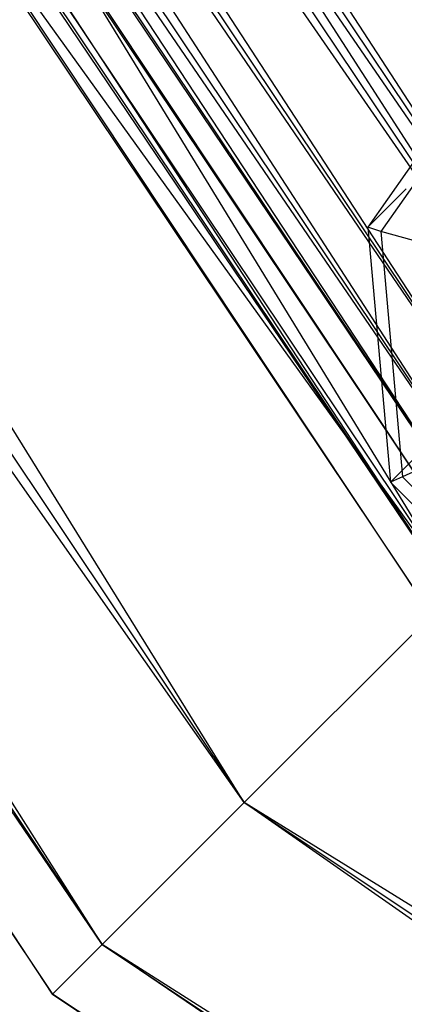
# Paper-space layout 'SW_Model_1' of a CAD drawing. Units: inches. Extents: x -3000 to 3000, y -3000 to 3000.
# Drawn here: x -702 to -685, y -700 to -657 of the extents above; entities that cross this region are included whole.
import ezdxf

# ---------------------------------------------------------------- set-up
doc = ezdxf.new("R2010")
doc.units = ezdxf.units.IN
doc.header["$MEASUREMENT"] = 0
doc.layers.add('SLD-0', color=179, linetype='Continuous')

psp = doc.layouts.new('SW_Model_1')

# ---------------------------------------------------------------- linework, layer by layer
at = {"layer": 'SLD-0', "color": 7}
for p, q in [((-682.787417, -681.883798), (-877.685556, -362.645642)), ((-676.400347, -675.496728), (-877.685556, -362.645642)), ((-675.614033, -674.710414), (-877.685556, -362.645642)), ((-882.732275, -364.736061), (-675.614033, -674.710414)), ((-882.732275, -364.736061), (-675.614033, -674.710414)), ((-678.88858, -677.984961), (-882.732275, -364.736061)), ((-883.759642, -365.161611), (-676.400347, -675.496728)), ((-883.759642, -365.161611), (-676.400347, -675.496728)), ((-680.341498, -679.437879), (-883.759642, -365.161611)), ((-887.010676, -366.508233), (-678.88858, -677.984961)), ((-675.614033, -674.710414), (-887.010676, -366.508233)), ((-887.010676, -366.508233), (-678.88858, -677.984961)), ((-681.076562, -680.172943), (-887.010676, -366.508233)), ((-888.909004, -367.294546), (-680.341498, -679.437879)), ((-676.400347, -675.496728), (-888.909004, -367.294546)), ((-888.909004, -367.294546), (-680.341498, -679.437879)), ((-682.97489, -682.071271), (-888.909004, -367.294546)), ((-889.869413, -367.69236), (-681.076562, -680.172943)), ((-678.88858, -677.984961), (-889.869413, -367.69236)), ((-889.869413, -367.69236), (-681.076562, -680.172943)), ((-681.84488, -680.941261), (-889.869413, -367.69236)), ((-890.873267, -368.108171), (-681.84488, -680.941261)), ((-681.076562, -680.172943), (-890.873267, -368.108171)), ((-892.104752, -368.618268), (-682.787417, -681.883798)), ((-892.104752, -368.618268), (-682.787417, -681.883798)), ((-692.143265, -691.239646), (-892.104752, -368.618268)), ((-892.349698, -368.719728), (-682.97489, -682.071271)), ((-680.341498, -679.437879), (-892.349698, -368.719728)), ((-892.349698, -368.719728), (-682.97489, -682.071271)), ((-683.899615, -682.995996), (-892.349698, -368.719728)), ((-893.557909, -369.220186), (-683.899615, -682.995996)), ((-682.97489, -682.071271), (-893.557909, -369.220186)), ((-904.328757, -373.681617), (-692.143265, -691.239646)), ((-682.787417, -681.883798), (-904.328757, -373.681617)), ((-904.328757, -373.681617), (-692.143265, -691.239646)), ((-698.394643, -697.491024), (-904.328757, -373.681617)), ((-912.496575, -377.064838), (-698.394643, -697.491024)), ((-692.143265, -691.239646), (-912.496575, -377.064838)), ((-912.496575, -377.064838), (-698.394643, -697.491024)), ((-700.589835, -699.686216), (-912.496575, -377.064838)), ((-915.364732, -378.252867), (-700.589835, -699.686216)), ((-698.394643, -697.491024), (-915.364732, -378.252867)), ((-680.233009, -656.64921), (-686.701986, -665.889917)), ((-679.910305, -657.194707), (-686.13488, -666.086293)), ((-686.701986, -665.889917), (-685.023904, -664.211835)), ((-686.701986, -665.889917), (-685.715163, -677.130507)), ((-686.13488, -666.086293), (-686.701986, -665.889917)), ((-684.695966, -666.490589), (-686.13488, -666.086293)), ((-686.13488, -666.086293), (-685.18534, -676.902207)), ((-685.715163, -677.130507), (-684.037082, -675.452425)), ((-683.836435, -676.281242), (-685.18534, -676.902207)), ((-685.18534, -676.902207), (-685.715163, -677.130507)), ((-685.18534, -676.902207), (-677.505986, -684.581561)), ((-685.715163, -677.130507), (-677.734286, -685.111384)), ((-692.143265, -691.239646), (-682.787417, -681.883798)), ((-682.787417, -681.883798), (-692.143265, -691.239646)), ((-698.394643, -697.491024), (-692.143265, -691.239646)), ((-692.143265, -691.239646), (-698.394643, -697.491024)), ((-692.143265, -691.239646), (-374.585236, -903.425138)), ((-369.521887, -891.201133), (-692.143265, -691.239646)), ((-692.143265, -691.239646), (-374.585236, -903.425138)), ((-377.968457, -911.592956), (-692.143265, -691.239646)), ((-698.394643, -697.491024), (-700.589835, -699.686216)), ((-700.589835, -699.686216), (-698.394643, -697.491024)), ((-698.394643, -697.491024), (-377.968457, -911.592956)), ((-374.585236, -903.425138), (-698.394643, -697.491024)), ((-698.394643, -697.491024), (-377.968457, -911.592956)), ((-379.156486, -914.461113), (-698.394643, -697.491024)), ((-700.589835, -699.686216), (-379.156486, -914.461113)), ((-377.968457, -911.592956), (-700.589835, -699.686216))]:
    psp.add_line(p, q, dxfattribs=at)

doc.saveas('drawing.dxf')
